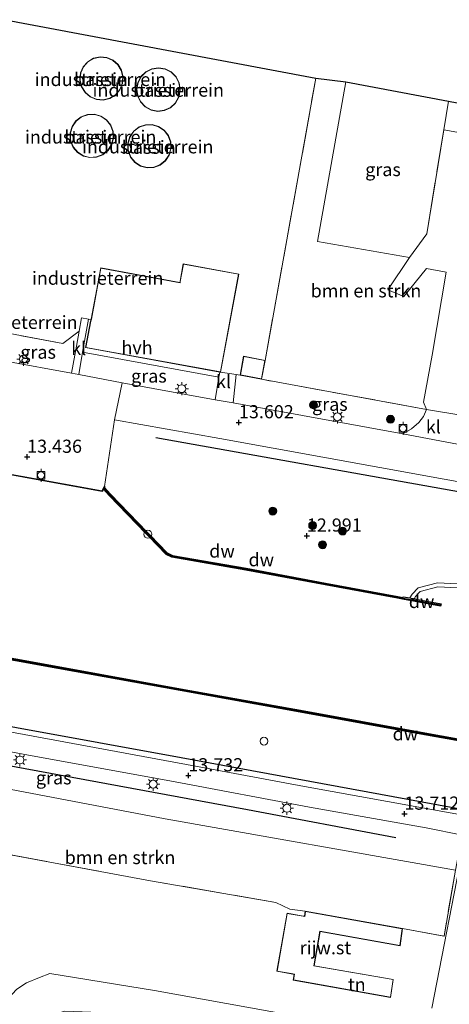
# Model space of a CAD drawing. Units: metres. Extents: x 129994 to 140000, y 393749 to 400000.
# Drawn here: x 132300 to 132382, y 398910 to 399097 of the extents above; entities that cross this region are included whole.
import ezdxf
from ezdxf.enums import TextEntityAlignment as Align

# ---------------------------------------------------------------- set-up
doc = ezdxf.new("R2010")
doc.units = ezdxf.units.M
doc.linetypes.add('IE-TERREINAFSCHEIDING', pattern=[10, 8, -2])
doc.layers.get('0').update_dxf_attribs({"lineweight": 25})
for name, color, linetype in [('B-ME-GC-DAMWAND-GV-B6', 10, 'Continuous'), ('B-ME-GC-DAMWAND-L-B1', 10, 'Continuous'), ('B-ME-GR-BOMENRIJ-L-B1', 10, 'Continuous'), ('B-ME-GW-HOOGTEPUNT-S-B1', 10, 'Continuous'), ('B-ME-KG-KADASTRAAL-OPNAMEDTMGRENS-L-B1', 10, 'Continuous')]:
    doc.layers.add(name, color=color, linetype=linetype)
for name, color, linetype, lineweight in [('B-ME-GR-BOMENSTRUIKEN-GV-B6', 93, 'Continuous', 18), ('B-ME-GR-BOOM-S-B1', 93, 'Continuous', 18), ('B-ME-GW-KRUINLIJN-L-B1', 93, 'Continuous', 18), ('B-ME-IE-GRASLAND-GV-B6', 93, 'Continuous', 18), ('B-ME-IE-GRONDWERKLIJN-GROND_INGERICHT-GV-B6', 253, 'Continuous', 18), ('B-ME-IE-INRICHTINGSELEMENT-S-B1', 253, 'Continuous', 18), ('B-ME-IE-MEUBILAIR_WEGMEUBILAIR-LICHTMAST-S-B1', 8, 'Continuous', 18), ('B-ME-IE-TERREINAFSCHEIDING-DOORGANG-L-B1', 8, 'IE-TERREINAFSCHEIDING-KUNSTMATIG-OPEN', 18), ('B-ME-IE-TERREINAFSCHEIDING-RASTERHEKWERK-L-B1', 8, 'IE-TERREINAFSCHEIDING', 18), ('B-ME-KG-KADASTRAAL-DAKRAND-L-B1', 13, 'Continuous', 18), ('B-ME-OB-WATERLIJN-L-B1', 133, 'OB-WATERLIJN', 18), ('B-ME-OG-BEBOUWING-GV-B6', 173, 'Continuous', 18), ('B-ME-OG-WATER-GV-B6', 153, 'Continuous', 18), ('B-ME-VH-VERH_SOORT-BITUMEN-GV-B6', 8, 'IE-TERREINAFSCHEIDING-NATUURLIJK-HOUTWAL', 18), ('B-ME-VH-VERH_SOORT-HALF_VERHARDING-GV-B6', 8, 'IE-TERREINAFSCHEIDING-NATUURLIJK-HOUTWAL', 18), ('B-ME-VH-VERH_SOORT-KLINKERS-GV-B6', 8, 'IE-TERREINAFSCHEIDING-NATUURLIJK-HOUTWAL', 18), ('B-ME-VV-BOLDER-S-B1', 213, 'Continuous', 18)]:
    doc.layers.add(name, color=color, linetype=linetype, lineweight=lineweight)
doc.styles.add('NLCS-ISO', font='NLCS-ISO.TTF')
doc.linetypes.add('IE-TERREINAFSCHEIDING-KUNSTMATIG-OPEN', pattern='A,7,-1.5,[67,NLCS.SHX,S=0.75,R=0,X=0,Y=0],-1.5', length=10)
doc.linetypes.add('IE-TERREINAFSCHEIDING-NATUURLIJK-HOUTWAL', pattern='A,7,-1.5,[67,NLCS.SHX,S=0.75,R=45,X=0,Y=0],-1.5,7,-1.5,[70,NLCS.SHX,S=0.75,R=0,X=0,Y=0],-1.5', length=20)
doc.linetypes.add('OB-WATERLIJN', pattern='A,10,[32,NLCS.SHX,S=2,R=0,X=0,Y=0],-12', length=22)

# ---------------------------------------------------------------- blocks, each defined once
blk = doc.blocks.new('hoogtepunt')
for p, q in [((-0.5, 0), (0.5, 0)), ((0, 0.5), (0, -0.5))]:
    blk.add_line(p, q)
blk = doc.blocks.new('dtb')
blk.add_circle((0, 0), 0.75)
blk = doc.blocks.new('boom')
h = blk.add_hatch(color=256)
edge = h.paths.add_edge_path()
edge.add_arc((0, 0), 0.75, 0, 360)
blk.add_circle((0, 0), 0.75)
blk = doc.blocks.new('lantaarnpaal')
for p, q in [((-0.75, 0), (-1.25, 0)), ((-0.88, 0.88), (-0.53, 0.53)), ((0, 0.75), (0, 1.25)), ((0.53, 0.53), (0.88, 0.88)), ((0.75, 0), (1.25, 0)), ((-0.53, -0.53), (-0.88, -0.88)), ((0, -0.75), (0, -1.25)), ((0.53, -0.53), (0.88, -0.88))]:
    blk.add_line(p, q)
blk.add_circle((0, 0), 0.75)
blk = doc.blocks.new('bolder')
for p, q in [((-0.75, 0), (-1.25, 0)), ((-0.75, 0.75), (-0.75, -0.75)), ((0.75, 0.75), (-0.75, 0.75)), ((0.75, -0.75), (0.75, 0.75)), ((0.75, 0), (1.25, 0)), ((-0.75, -0.75), (0.75, -0.75))]:
    blk.add_line(p, q)
blk.add_circle((0, 0), 0.673)

msp = doc.modelspace()

# ---------------------------------------------------------------- linework, layer by layer
at = {"layer": 'B-ME-GC-DAMWAND-GV-B6'}
for points in [[(132237.473, 399021.905, 12.48), (132237.507, 399021.996, 13.42), (132270.342, 399016.042, 13.373), (132315.828, 399007.776, 13.354), (132316.267, 399008.619, 13.407), (132316.33, 399008.549, 13.404), (132316.2665, 399008.43, 13.6243), (132316.0954, 399008.0989, 12.55), (132315.876, 399007.67, 12.48), (132270.308, 399015.951, 12.48), (132237.473, 399021.905, 12.48)], [(132316.0954, 399008.0989, 12.55), (132316.2665, 399008.43, 13.6243), (132317.4189, 399007.1749, 13.165), (132324.3817, 398999.9583, 13.095), (132324.9395, 398999.3915, 13.079), (132328.213, 398996.0094, 13.091), (132329.1724, 398995.5392, 13.105), (132343.1872, 398993.0804, 13.148), (132358.262, 398990.2811, 13.156), (132371.9681, 398987.7281, 13.129), (132372.9425, 398987.5466, 13.122), (132372.9662, 398987.6758, 13.122), (132374.2749, 398987.4359, 13.122), (132375.0592, 398987.2921, 12.55), (132380.1832, 398986.3528, 12.55), (132380.093, 398985.861, 12.55), (132372.876, 398987.184, 12.55), (132372.8794, 398987.2023, 12.55), (132371.904, 398987.384, 12.55), (132358.198, 398989.937, 12.55), (132343.125, 398992.736, 12.55), (132329.063, 398995.203, 12.55), (132328.004, 398995.722, 12.55), (132324.689, 398999.147, 12.55), (132324.131, 398999.714, 12.55), (132317.164, 399006.935, 12.55), (132316.0954, 399008.0989, 12.55)], [(132283.997, 398978.656, 12.55), (132307.47, 398974.407, 12.55), (132330.749, 398970.2, 12.55), (132354.218, 398965.965, 12.55), (132376.403, 398961.932, 12.55), (132397.116, 398958.215, 12.55)], [(132556.686, 398924.363, 13.159), (132533.899, 398928.452, 13.161), (132511.073, 398932.547, 13.162), (132490.239, 398936.282, 13.16), (132480.657, 398937.973, 13.161), (132474.754, 398939.062, 13.157), (132474.762, 398939.104, 13.157), (132474.082, 398939.383, 13.116), (132462.243, 398943.726, 13.135), (132450.532, 398948.059, 13.122), (132443.624, 398949.368, 13.117), (132432.709, 398951.364, 13.119), (132414.625, 398954.603, 13.11), (132413.847, 398954.759, 13.097), (132397.053, 398957.871, 13.091), (132376.341, 398961.588, 13.098), (132354.156, 398965.621, 13.113), (132330.687, 398969.856, 13.143), (132307.408, 398974.063, 13.092), (132283.934, 398978.312, 13.116)]]:
    msp.add_polyline3d(points, dxfattribs=at)
at = {"layer": 'B-ME-GC-DAMWAND-L-B1'}
msp.add_line((132372.9211, 398987.4299, 13.122), (132380.0643, 398986.1204, 13.122), dxfattribs=at)
for points in [[(132316.2131, 399008.2294, 13.5941), (132317.2914, 399007.055, 13.165), (132324.2563, 398999.8361, 13.095), (132324.8142, 398999.2692, 13.079), (132328.1085, 398995.8657, 13.091), (132329.1177, 398995.3711, 13.105), (132343.1561, 398992.9082, 13.148), (132358.23, 398990.109, 13.156), (132371.936, 398987.556, 13.129), (132372.9109, 398987.3745, 13.122)], [(132231.2215, 398988.1273, 13.1105), (132238.4737, 398986.8088, 13.109), (132261.9325, 398982.5409, 13.129), (132283.9656, 398978.4838, 13.116), (132307.4389, 398974.2348, 13.092), (132330.7179, 398970.0278, 13.143), (132354.1868, 398965.7928, 13.113), (132376.3719, 398961.7598, 13.098), (132397.0846, 398958.0428, 13.091), (132413.8798, 398954.9312, 13.097), (132414.6573, 398954.7751, 13.11), (132432.7398, 398951.5358, 13.119), (132443.656, 398949.54, 13.117), (132450.579, 398948.2278, 13.122), (132462.3035, 398943.8898, 13.135), (132474.1417, 398939.5477, 13.116), (132474.7941, 398939.2795, 13.157)]]:
    msp.add_polyline3d(points, dxfattribs=at)
at = {"layer": 'B-ME-GR-BOMENRIJ-L-B1'}
for points in [[(132326.062, 399017.941, 13.669), (132384.227, 399007.547, 13.653), (132457.264, 398994.368, 13.681), (132517.901, 398983.291, 13.752), (132564.863, 398974.802, 13.732)], [(132227.794, 398975.961, 13.892), (132283.914, 398965.701, 13.83), (132330.832, 398957.145, 13.823), (132387.631, 398946.676, 13.854)], [(132231.289, 398968.055, 13.983), (132288.135, 398957.416, 13.976), (132343.453, 398947.269, 13.866), (132371.603, 398941.941, 13.917)]]:
    msp.add_polyline3d(points, dxfattribs=at)
at = {"layer": 'B-ME-GR-BOMENSTRUIKEN-GV-B6'}
for points in [[(132346.126, 399028.996, 13.771), (132346.809, 399032.593, 13.771), (132356.396, 399086.19, 13.796), (132362.09, 399085.548, 13.622), (132356.711, 399055.207, 13.681), (132374.204, 399052.157, 13.673), (132370.113, 399045.999, 13.641), (132373.112, 399044.707, 13.673), (132377.421, 399050.058, 13.622), (132381.177, 399049.354, 13.618), (132378.531, 399033.607, 13.657), (132376.865, 399024.656, 13.685), (132377.449, 399023.277, 13.74), (132346.126, 399028.996, 13.771)], [(132372.866, 398924.634, 14.173), (132354.402, 398927.938, 14.173), (132351.476, 398928.313, 14.244), (132348.813, 398929.596, 13.894), (132325.025, 398933.699, 13.846), (132291.87, 398939.861, 13.972), (132286.336, 398941.097, 13.992), (132265.794, 398945.14, 14), (132226.95, 398952.686, 13.999), (132229.063, 398963.599, 13.892), (132271.588, 398956.187, 13.874), (132327.837, 398945.442, 13.905), (132382.922, 398935.726, 13.87), (132380.749, 398923.165, 13.823), (132372.866, 398924.634, 14.173)]]:
    msp.add_polyline3d(points, dxfattribs=at)
at = {"layer": 'B-ME-GW-KRUINLIJN-L-B1'}
msp.add_polyline3d([(132374.2749, 398987.4359, 13.122), (132374.7106, 398988.1835, 13.203), (132375.8565, 398989.3486, 13.215), (132379.5073, 398990.3146, 13.02), (132385.883, 398989.996, 12.714), (132390.238, 398989.144, 12.646), (132401.031, 398988.304, 12.687), (132422.502, 398984.355, 12.718), (132445.566, 398979.928, 12.611), (132458.698, 398977.607, 12.726), (132493.653, 398970.486, 12.676), (132502.856, 398968.984, 12.648), (132511.695, 398967.842, 12.652), (132518.985, 398966.339, 12.658), (132523.366, 398964.365, 12.665), (132529.3525, 398962.5694, 12.71), (132534.706, 398961.129, 12.754), (132537.914, 398960.629, 12.685), (132539.954, 398959.276, 12.762), (132541.122, 398957.897, 12.899), (132541.3935, 398956.9011, 13.0813)], dxfattribs=at)
at = {"layer": 'B-ME-IE-GRASLAND-GV-B6'}
for points in [[(132362.09, 399085.548, 13.622), (132381.623, 399081.824, 13.606), (132380.687, 399076.37, 13.633), (132377.494, 399056.651, 13.689), (132374.204, 399052.157, 13.673), (132356.711, 399055.207, 13.681), (132362.09, 399085.548, 13.622)], [(132381.623, 399081.824, 13.606), (132422.353, 399074.066, 13.673), (132421.671, 399072.986, 13.689), (132419.338, 399070.763, 13.736), (132417.27, 399069.807, 13.748), (132380.687, 399076.37, 13.633), (132381.623, 399081.824, 13.606)], [(132297.55, 399032.435, 13.641), (132295.897, 399036.845, 13.716), (132295.935, 399038.127, 13.708), (132308.376, 399035.814, 13.854), (132311.475, 399038.116, 14.004), (132311.003, 399035.295, 13.901), (132310.008, 399030.179, 13.689), (132297.55, 399032.435, 13.641)], [(132319.614, 399028.308, 13.704), (132311.423, 399029.91, 13.685), (132312.088, 399034.133, 13.827), (132338.016, 399029.396, 13.838), (132337.324, 399025.106, 13.606), (132319.614, 399028.308, 13.704)], [(132346.126, 399028.996, 13.771), (132377.449, 399023.277, 13.74), (132376.863, 399021.927, 13.629), (132375.986, 399020.771, 13.606), (132374.547, 399019.593, 13.606), (132372.902, 399018.608, 13.594), (132340.711, 399024.51, 13.614), (132341.287, 399029.894, 13.897), (132342.024, 399029.772, 13.897), (132346.126, 399028.996, 13.771)], [(132385.883, 398989.996, 12.714), (132379.5073, 398990.3146, 13.02), (132375.8565, 398989.3486, 13.215), (132374.7106, 398988.1835, 13.203), (132374.2749, 398987.4359, 13.122), (132372.9662, 398987.6758, 13.122), (132372.9425, 398987.5466, 13.122), (132371.9681, 398987.7281, 13.129), (132358.262, 398990.2811, 13.156), (132343.1872, 398993.0804, 13.148), (132329.1724, 398995.5392, 13.105), (132328.213, 398996.0094, 13.091), (132324.9395, 398999.3915, 13.079), (132324.3817, 398999.9583, 13.095), (132317.4189, 399007.1749, 13.165), (132316.2665, 399008.43, 13.6243), (132316.33, 399008.549, 13.404), (132316.267, 399008.619, 13.407), (132318.19, 399021.302, 13.515), (132338.174, 399017.743, 13.551), (132368.545, 399012.26, 13.614), (132404.526, 399005.718, 13.602)], [(132385.7918, 398989.2496, 12.55), (132379.5864, 398989.5597, 12.55), (132376.2471, 398988.6761, 12.55), (132375.3112, 398987.7246, 12.55), (132375.0592, 398987.2921, 12.55), (132374.2749, 398987.4359, 13.122), (132374.7106, 398988.1835, 13.203), (132375.8565, 398989.3486, 13.215), (132379.5073, 398990.3146, 13.02), (132385.883, 398989.996, 12.714)], [(132283.934, 398978.312, 13.116), (132307.408, 398974.063, 13.092), (132330.687, 398969.856, 13.143), (132354.156, 398965.621, 13.113), (132376.341, 398961.588, 13.098), (132397.053, 398957.871, 13.091), (132413.847, 398954.759, 13.097), (132414.625, 398954.603, 13.11), (132432.709, 398951.364, 13.119), (132443.624, 398949.368, 13.117), (132450.532, 398948.059, 13.122), (132462.243, 398943.726, 13.135), (132474.082, 398939.383, 13.116), (132474.762, 398939.104, 13.157), (132474.754, 398939.062, 13.157), (132475.474, 398938.266, 13.338), (132490.831, 398934.702, 13.444), (132508.469, 398931.237, 13.512), (132520.601, 398929.484, 13.592), (132537.26, 398926.459, 13.531), (132552.284, 398923.567, 13.584)], [(132229.063, 398963.599, 13.892), (132230.062, 398970.813, 13.88), (132270.746, 398963.385, 13.779), (132300.815, 398957.746, 13.771), (132329.71, 398952.522, 13.72), (132355.198, 398947.7, 13.692), (132377.391, 398943.755, 13.7), (132384.23, 398942.396, 13.763), (132384.07, 398941.751, 14.016), (132382.922, 398935.726, 13.87), (132327.837, 398945.442, 13.905), (132271.588, 398956.187, 13.874), (132229.063, 398963.599, 13.892)], [(132549.749, 398916.25, 13.829), (132519.512, 398921.746, 13.775), (132483.843, 398928.075, 13.787), (132465.538, 398931.319, 13.771), (132440.193, 398935.953, 13.767), (132409.644, 398941.58, 13.783), (132393.181, 398944.536, 13.779), (132394.574, 398952.211, 13.716), (132390.441, 398952.96, 13.716), (132390.013, 398950.599, 13.736), (132392.669, 398950.117, 13.736), (132391.705, 398944.804, 13.779), (132354.276, 398951.595, 13.736), (132333.575, 398955.452, 13.72), (132289.345, 398963.647, 13.763)]]:
    msp.add_polyline3d(points, dxfattribs=at)
at = {"layer": 'B-ME-IE-GRONDWERKLIJN-GROND_INGERICHT-GV-B6'}
for points in [[(132584.898, 398985.641, 13.732), (132537.772, 398994.193, 13.74), (132472.247, 399006.106, 13.791), (132419.618, 399015.689, 13.716), (132383.939, 399022.183, 13.677), (132377.449, 399023.277, 13.74), (132376.865, 399024.656, 13.685), (132378.531, 399033.607, 13.657), (132381.177, 399049.354, 13.618), (132377.421, 399050.058, 13.622), (132373.112, 399044.707, 13.673), (132370.113, 399045.999, 13.641), (132374.204, 399052.157, 13.673), (132377.494, 399056.651, 13.689), (132380.687, 399076.37, 13.633), (132417.27, 399069.807, 13.748), (132419.338, 399070.763, 13.736), (132421.671, 399072.986, 13.689), (132422.353, 399074.066, 13.673), (132426.27, 399073.408, 13.677), (132434.555, 399119.648, 13.645), (132488.171, 399110.203, 13.653), (132490.294, 399121.145, 13.653)], [(132286.976, 399099.271, 13.865), (132356.396, 399086.19, 13.796), (132346.809, 399032.593, 13.771), (132342.693, 399033.38, 13.771), (132342.024, 399029.772, 13.897), (132341.287, 399029.894, 13.897), (132338.327, 399030.341, 13.894), (132341.766, 399049.003, 13.894), (132331.253, 399050.932, 13.894), (132330.637, 399047.666, 13.894), (132330.581, 399047.388, 13.894), (132315.568, 399050.169, 13.894), (132313.751, 399040.443, 13.894), (132313.722, 399040.325, 13.894), (132313.255, 399040.4, 14.043), (132311.901, 399040.647, 14.034), (132311.475, 399038.116, 14.004), (132308.376, 399035.814, 13.854), (132295.935, 399038.127, 13.708)], [(132314.777, 399082.163, 14.063), (132316.052, 399082.068, 14.063), (132317.295, 399082.369, 14.063), (132318.386, 399083.037, 14.063), (132319.218, 399084.007, 14.063), (132319.712, 399085.187, 14.063), (132319.82, 399086.461, 14.063), (132319.532, 399087.707, 14.063), (132318.874, 399088.804, 14.063), (132317.912, 399089.646, 14.063), (132316.738, 399090.151, 14.063), (132315.465, 399090.272, 14.063), (132314.216, 399089.996, 14.063), (132313.113, 399089.349, 14.063), (132312.261, 399088.395, 14.063), (132311.744, 399087.226, 14.063), (132311.611, 399085.954, 14.063), (132311.623, 399085.792, 14.063), (132311.936, 399084.552, 14.063), (132312.614, 399083.469, 14.063), (132313.593, 399082.646, 14.063), (132314.777, 399082.163, 14.063)], [(132322.565, 399082.862, 14.063), (132323.119, 399081.704, 14.063), (132324, 399080.772, 14.063), (132325.125, 399080.153, 14.063), (132326.384, 399079.909, 14.063), (132327.659, 399080.061, 14.063), (132328.825, 399080.597, 14.063), (132329.772, 399081.464, 14.063), (132330.408, 399082.578, 14.063), (132330.492, 399082.823, 14.063), (132330.677, 399084.093, 14.063), (132330.465, 399085.358, 14.063), (132329.875, 399086.498, 14.063), (132328.965, 399087.403, 14.063), (132327.822, 399087.986, 14.063), (132326.555, 399088.192, 14.063), (132325.286, 399087.999, 14.063), (132324.137, 399087.428, 14.063), (132323.218, 399086.532, 14.063), (132322.617, 399085.398, 14.063), (132322.392, 399084.134, 14.063), (132322.565, 399082.862, 14.063)], [(132312.272, 399071.422, 14.063), (132313.519, 399071.113, 14.063), (132314.8, 399071.202, 14.063), (132315.993, 399071.677, 14.063), (132316.983, 399072.495, 14.063), (132317.676, 399073.576, 14.063), (132318.005, 399074.818, 14.063), (132317.938, 399076.1, 14.063), (132317.482, 399077.301, 14.063), (132316.681, 399078.305, 14.063), (132315.611, 399079.015, 14.063), (132314.375, 399079.364, 14.063), (132313.092, 399079.319, 14.063), (132311.884, 399078.883, 14.063), (132310.867, 399078.099, 14.063), (132310.139, 399077.041, 14.063), (132309.769, 399075.811, 14.063), (132309.793, 399074.527, 14.063), (132309.85, 399074.257, 14.063), (132310.345, 399073.073, 14.063), (132311.18, 399072.096, 14.063), (132312.272, 399071.422, 14.063)], [(132321.244, 399071.205, 14.063), (132322.057, 399070.215, 14.063), (132323.135, 399069.521, 14.063), (132324.373, 399069.191, 14.063), (132325.653, 399069.257, 14.063), (132326.851, 399069.712, 14.063), (132327.852, 399070.512, 14.063), (132328.56, 399071.58, 14.063), (132328.906, 399072.814, 14.063), (132328.857, 399074.095, 14.063), (132328.418, 399075.299, 14.063), (132327.631, 399076.31, 14.063), (132326.573, 399077.032, 14.063), (132325.343, 399077.394, 14.063), (132324.062, 399077.362, 14.063), (132322.853, 399076.94, 14.063), (132321.831, 399076.166, 14.063), (132321.095, 399075.117, 14.063), (132320.717, 399073.893, 14.063), (132320.731, 399072.611, 14.063), (132320.774, 399072.397, 14.063), (132321.244, 399071.205, 14.063)], [(132384.608, 398941.037, 13.855), (132378.432, 398909.464, 13.573)], [(132291.87, 398939.861, 13.972), (132325.025, 398933.699, 13.846), (132348.813, 398929.596, 13.894), (132351.476, 398928.313, 14.244), (132354.402, 398927.938, 14.173), (132354.259, 398926.959, 14.173), (132353.993, 398926.995, 14.173), (132350.946, 398927.515, 14.173), (132348.999, 398916.511, 14.173), (132351.745, 398916.002, 14.173), (132352.279, 398915.892, 14.173), (132352.134, 398914.822, 14.173), (132370.602, 398911.51, 14.173), (132371.128, 398914.968, 14.173), (132356.069, 398917.552, 14.173), (132357.236, 398924.052, 14.173), (132372.396, 398921.341, 14.173), (132372.866, 398924.634, 14.173), (132380.749, 398923.165, 13.823), (132382.922, 398935.726, 13.87)], [(132356.999, 398907.226, 13.487), (132325.811, 398912.854, 13.559), (132305.916, 398916.046, 13.528), (132303.952, 398915.291, 13.532), (132301.504, 398914.299, 13.532), (132299.652, 398913.078, 13.532)]]:
    msp.add_polyline3d(points, dxfattribs=at)
at = {"layer": 'B-ME-IE-TERREINAFSCHEIDING-DOORGANG-L-B1'}
for p, q in [((132341.287, 399029.894, 13.897), (132338.327, 399030.341, 13.894)), ((132383.939, 399022.183, 13.677), (132377.449, 399023.277, 13.74))]:
    msp.add_line(p, q, dxfattribs=at)
at = {"layer": 'B-ME-IE-TERREINAFSCHEIDING-RASTERHEKWERK-L-B1'}
for p, q in [((132346.809, 399032.593, 13.771), (132356.396, 399086.19, 13.796)), ((132341.287, 399029.894, 13.897), (132342.024, 399029.772, 13.897)), ((132377.449, 399023.277, 13.74), (132346.126, 399028.996, 13.771)), ((132372.866, 398924.634, 14.173), (132380.749, 398923.165, 13.823))]:
    msp.add_line(p, q, dxfattribs=at)
for points in [[(132381.623, 399081.824, 13.606), (132380.687, 399076.37, 13.633), (132377.494, 399056.651, 13.689), (132374.204, 399052.157, 13.673)], [(132313.722, 399040.325, 13.894), (132313.255, 399040.4, 14.043), (132311.901, 399040.647, 14.034), (132311.475, 399038.116, 14.004), (132308.376, 399035.814, 13.854), (132295.935, 399038.127, 13.708)], [(132478.031, 398921.126, 13.854), (132477.083, 398921.266, 14.037), (132477.678, 398924.595, 13.957), (132434.1, 398932.59, 13.964), (132384.07, 398941.751, 14.016), (132382.922, 398935.726, 13.87), (132380.749, 398923.165, 13.823)], [(132354.402, 398927.938, 14.173), (132351.476, 398928.313, 14.244), (132348.813, 398929.596, 13.894), (132325.025, 398933.699, 13.846), (132291.87, 398939.861, 13.972)]]:
    msp.add_polyline3d(points, dxfattribs=at)
at = {"layer": 'B-ME-KG-KADASTRAAL-DAKRAND-L-B1'}
for points in [[(132311.673, 399085.796, 24.575), (132311.983, 399084.572, 24.575), (132312.652, 399083.502, 24.575), (132313.619, 399082.689, 24.575), (132314.789, 399082.212, 24.575), (132316.048, 399082.118, 24.575), (132317.276, 399082.416, 24.575), (132318.353, 399083.076, 24.575), (132319.175, 399084.034, 24.575), (132319.663, 399085.199, 24.575), (132319.77, 399086.457, 24.575), (132319.485, 399087.688, 24.575), (132318.835, 399088.772, 24.575), (132317.885, 399089.603, 24.575), (132316.725, 399090.102, 24.575), (132315.468, 399090.221, 24.575), (132314.234, 399089.949, 24.575), (132313.145, 399089.31, 24.575), (132312.304, 399088.368, 24.575), (132311.793, 399087.213, 24.575), (132311.661, 399085.953, 24.575), (132311.673, 399085.796, 24.575)], [(132330.363, 399082.599, 24.575), (132329.732, 399081.496, 24.575), (132328.797, 399080.639, 24.575), (132327.645, 399080.11, 24.575), (132326.386, 399079.96, 24.575), (132325.142, 399080.201, 24.575), (132324.031, 399080.812, 24.575), (132323.161, 399081.733, 24.575), (132322.613, 399082.877, 24.575), (132322.443, 399084.133, 24.575), (132322.665, 399085.382, 24.575), (132323.259, 399086.502, 24.575), (132324.166, 399087.387, 24.575), (132325.301, 399087.951, 24.575), (132326.555, 399088.141, 24.575), (132327.806, 399087.938, 24.575), (132328.935, 399087.362, 24.575), (132329.834, 399086.468, 24.575), (132330.417, 399085.342, 24.575), (132330.626, 399084.092, 24.575), (132330.443, 399082.835, 24.575), (132330.363, 399082.599, 24.575)], [(132309.898, 399074.271, 24.575), (132310.388, 399073.1, 24.575), (132311.213, 399072.134, 24.575), (132312.292, 399071.469, 24.575), (132313.523, 399071.163, 24.575), (132314.789, 399071.251, 24.575), (132315.967, 399071.721, 24.575), (132316.945, 399072.529, 24.575), (132317.63, 399073.596, 24.575), (132317.955, 399074.823, 24.575), (132317.888, 399076.09, 24.575), (132317.438, 399077.276, 24.575), (132316.647, 399078.268, 24.575), (132315.59, 399078.969, 24.575), (132314.369, 399079.314, 24.575), (132313.102, 399079.269, 24.575), (132311.908, 399078.839, 24.575), (132310.904, 399078.064, 24.575), (132310.185, 399077.019, 24.575), (132309.819, 399075.804, 24.575), (132309.843, 399074.533, 24.575), (132309.898, 399074.271, 24.575)], [(132320.822, 399072.413, 24.575), (132321.288, 399071.231, 24.575), (132322.091, 399070.253, 24.575), (132323.155, 399069.567, 24.575), (132324.378, 399069.241, 24.575), (132325.643, 399069.307, 24.575), (132326.826, 399069.756, 24.575), (132327.815, 399070.546, 24.575), (132328.514, 399071.601, 24.575), (132328.856, 399072.82, 24.575), (132328.807, 399074.085, 24.575), (132328.374, 399075.274, 24.575), (132327.596, 399076.273, 24.575), (132326.551, 399076.986, 24.575), (132325.336, 399077.344, 24.575), (132324.071, 399077.312, 24.575), (132322.877, 399076.895, 24.575), (132321.867, 399076.131, 24.575), (132321.14, 399075.095, 24.575), (132320.767, 399073.886, 24.575), (132320.781, 399072.616, 24.575), (132320.822, 399072.413, 24.575)], [(132341.708, 399048.963, 17.87), (132338.287, 399030.399, 17.839), (132312.739, 399035.066, 17.833), (132313.701, 399040.031, 18.006), (132313.801, 399040.439, 20.631), (132315.608, 399050.111, 20.677), (132330.625, 399047.33, 20.66), (132330.677, 399047.608, 17.851), (132331.293, 399050.874, 17.957), (132341.708, 399048.963, 17.87)], [(132346.086, 399029.054, 16.713), (132346.751, 399032.553, 16.717), (132342.733, 399033.321, 16.731), (132342.082, 399029.812, 16.762), (132346.086, 399029.054, 16.713)], [(132372.81, 398924.593, 17.051), (132354.444, 398927.88, 17.021), (132354.301, 398926.903, 16.99), (132353.985, 398926.946, 16.716), (132350.987, 398927.457, 16.485), (132349.057, 398916.551, 16.45), (132351.755, 398916.051, 16.467), (132352.335, 398915.932, 17.009), (132352.19, 398914.863, 17.029), (132370.56, 398911.568, 17.088), (132371.071, 398914.927, 17.116), (132356.011, 398917.511, 17.045), (132357.196, 398924.11, 17.092), (132372.354, 398921.399, 17.08), (132372.81, 398924.593, 17.051)]]:
    msp.add_polyline3d(points, dxfattribs=at)
at = {"layer": 'B-ME-KG-KADASTRAAL-OPNAMEDTMGRENS-L-B1'}
msp.add_polyline3d([(132286.976, 399099.271, 13.865), (132356.396, 399086.19, 13.796), (132362.09, 399085.548, 13.622), (132381.623, 399081.824, 13.606), (132422.353, 399074.066, 13.673), (132426.27, 399073.408, 13.677), (132434.555, 399119.648, 13.645), (132488.171, 399110.203, 13.653), (132490.294, 399121.145, 13.653), (132576.124, 399106.205, 13.653), (132577.634, 399112.742, 13.653), (132583.693, 399111.852, 13.653), (132584.692, 399117.121, 13.653), (132597.318, 399114.565, 13.795), (132592.19, 399081.023, 13.795), (132619.576, 399076.248, 13.795), (132615.7, 399055.843, 13.756), (132586.257, 399060.796, 13.712), (132583.734, 399044.59, 13.712)], dxfattribs=at)
at = {"layer": 'B-ME-OB-WATERLIJN-L-B1'}
for points in [[(132237.473, 399021.905, 12.48), (132270.308, 399015.951, 12.48), (132315.876, 399007.67, 12.48), (132316.0954, 399008.0989, 12.55)], [(132316.0954, 399008.0989, 12.55), (132317.164, 399006.935, 12.55), (132324.131, 398999.714, 12.55), (132324.689, 398999.147, 12.55), (132328.004, 398995.722, 12.55), (132329.063, 398995.203, 12.55), (132343.125, 398992.736, 12.55), (132358.198, 398989.937, 12.55), (132371.904, 398987.384, 12.55), (132372.8794, 398987.2023, 12.55), (132372.876, 398987.184, 12.55), (132380.093, 398985.861, 12.55), (132380.1832, 398986.3528, 12.55), (132375.0592, 398987.2921, 12.55), (132375.3112, 398987.7246, 12.55), (132376.2471, 398988.6761, 12.55), (132379.5864, 398989.5597, 12.55), (132385.7918, 398989.2496, 12.55)], [(132474.8266, 398939.4554, 12.55), (132474.202, 398939.712, 12.55), (132462.364, 398944.054, 12.55), (132450.626, 398948.397, 12.55), (132443.688, 398949.712, 12.55), (132432.771, 398951.708, 12.55), (132414.69, 398954.947, 12.55), (132413.913, 398955.103, 12.55), (132397.116, 398958.215, 12.55), (132376.403, 398961.932, 12.55), (132354.218, 398965.965, 12.55), (132330.749, 398970.2, 12.55), (132307.47, 398974.407, 12.55), (132283.997, 398978.656, 12.55), (132261.964, 398982.713, 12.55), (132238.505, 398986.981, 12.55), (132231.2528, 398988.2994, 12.55)]]:
    msp.add_polyline3d(points, dxfattribs=at)
at = {"layer": 'B-ME-OG-BEBOUWING-GV-B6'}
for points in [[(132317.295, 399082.369, 14.063), (132316.052, 399082.068, 14.063), (132314.777, 399082.163, 14.063), (132313.593, 399082.646, 14.063), (132312.614, 399083.469, 14.063), (132311.936, 399084.552, 14.063), (132311.623, 399085.792, 14.063), (132311.611, 399085.954, 14.063), (132311.744, 399087.226, 14.063), (132312.261, 399088.395, 14.063), (132313.113, 399089.349, 14.063), (132314.216, 399089.996, 14.063), (132315.465, 399090.272, 14.063), (132316.738, 399090.151, 14.063), (132317.912, 399089.646, 14.063), (132318.874, 399088.804, 14.063), (132319.532, 399087.707, 14.063), (132319.82, 399086.461, 14.063), (132319.712, 399085.187, 14.063), (132319.218, 399084.007, 14.063), (132318.386, 399083.037, 14.063), (132317.295, 399082.369, 14.063)], [(132330.408, 399082.578, 14.063), (132329.772, 399081.464, 14.063), (132328.825, 399080.597, 14.063), (132327.659, 399080.061, 14.063), (132326.384, 399079.909, 14.063), (132325.125, 399080.153, 14.063), (132324, 399080.772, 14.063), (132323.119, 399081.704, 14.063), (132322.565, 399082.862, 14.063), (132322.392, 399084.134, 14.063), (132322.617, 399085.398, 14.063), (132323.218, 399086.532, 14.063), (132324.137, 399087.428, 14.063), (132325.286, 399087.999, 14.063), (132326.555, 399088.192, 14.063), (132327.822, 399087.986, 14.063), (132328.965, 399087.403, 14.063), (132329.875, 399086.498, 14.063), (132330.465, 399085.358, 14.063), (132330.677, 399084.093, 14.063), (132330.492, 399082.823, 14.063), (132330.408, 399082.578, 14.063)], [(132314.8, 399071.202, 14.063), (132313.519, 399071.113, 14.063), (132312.272, 399071.422, 14.063), (132311.18, 399072.096, 14.063), (132310.345, 399073.073, 14.063), (132309.85, 399074.257, 14.063), (132309.793, 399074.527, 14.063), (132309.769, 399075.811, 14.063), (132310.139, 399077.041, 14.063), (132310.867, 399078.099, 14.063), (132311.884, 399078.883, 14.063), (132313.092, 399079.319, 14.063), (132314.375, 399079.364, 14.063), (132315.611, 399079.015, 14.063), (132316.681, 399078.305, 14.063), (132317.482, 399077.301, 14.063), (132317.938, 399076.1, 14.063), (132318.005, 399074.818, 14.063), (132317.676, 399073.576, 14.063), (132316.983, 399072.495, 14.063), (132315.993, 399071.677, 14.063), (132314.8, 399071.202, 14.063)], [(132325.653, 399069.257, 14.063), (132324.373, 399069.191, 14.063), (132323.135, 399069.521, 14.063), (132322.057, 399070.215, 14.063), (132321.244, 399071.205, 14.063), (132320.774, 399072.397, 14.063), (132320.731, 399072.611, 14.063), (132320.717, 399073.893, 14.063), (132321.095, 399075.117, 14.063), (132321.831, 399076.166, 14.063), (132322.853, 399076.94, 14.063), (132324.062, 399077.362, 14.063), (132325.343, 399077.394, 14.063), (132326.573, 399077.032, 14.063), (132327.631, 399076.31, 14.063), (132328.418, 399075.299, 14.063), (132328.857, 399074.095, 14.063), (132328.906, 399072.814, 14.063), (132328.56, 399071.58, 14.063), (132327.852, 399070.512, 14.063), (132326.851, 399069.712, 14.063), (132325.653, 399069.257, 14.063)], [(132354.402, 398927.938, 14.173), (132372.866, 398924.634, 14.173), (132372.396, 398921.341, 14.173), (132357.236, 398924.052, 14.173), (132356.069, 398917.552, 14.173), (132371.128, 398914.968, 14.173), (132370.602, 398911.51, 14.173), (132352.134, 398914.822, 14.173), (132352.279, 398915.892, 14.173), (132351.745, 398916.002, 14.173), (132348.999, 398916.511, 14.173), (132350.946, 398927.515, 14.173), (132353.993, 398926.995, 14.173), (132354.259, 398926.959, 14.173), (132354.402, 398927.938, 14.173)]]:
    msp.add_polyline3d(points, dxfattribs=at)
at = {"layer": 'B-ME-OG-WATER-GV-B6'}
for points in [[(132270.308, 399015.951, 12.48), (132315.876, 399007.67, 12.48), (132316.0954, 399008.0989, 12.55), (132317.164, 399006.935, 12.55), (132324.131, 398999.714, 12.55), (132324.689, 398999.147, 12.55), (132328.004, 398995.722, 12.55), (132329.063, 398995.203, 12.55), (132343.125, 398992.736, 12.55), (132358.198, 398989.937, 12.55), (132371.904, 398987.384, 12.55), (132372.8794, 398987.2023, 12.55), (132372.876, 398987.184, 12.55), (132380.093, 398985.861, 12.55), (132380.1832, 398986.3528, 12.55), (132375.0592, 398987.2921, 12.55), (132375.3112, 398987.7246, 12.55), (132376.2471, 398988.6761, 12.55), (132379.5864, 398989.5597, 12.55), (132385.7918, 398989.2496, 12.55)], [(132397.116, 398958.215, 12.55), (132376.403, 398961.932, 12.55), (132354.218, 398965.965, 12.55), (132330.749, 398970.2, 12.55), (132307.47, 398974.407, 12.55), (132283.997, 398978.656, 12.55)]]:
    msp.add_polyline3d(points, dxfattribs=at)
at = {"layer": 'B-ME-VH-VERH_SOORT-BITUMEN-GV-B6'}
msp.add_polyline3d([(132375.855, 398897.788, 13.437), (132359.848, 398900.676, 13.405), (132325.584, 398906.7, 13.596), (132313.673, 398908.742, 13.596), (132308.724, 398908.936, 13.55), (132306.389, 398908.153, 13.496), (132304.447, 398906.531, 13.5), (132303.279, 398903.655, 13.591), (132298.278, 398879.443, 13.941), (132294.361, 398880.458, 14.126), (132290.995, 398880.638, 14.047), (132294.503, 398900.012, 13.632), (132296.579, 398908.542, 13.532), (132297.831, 398911.148, 13.532), (132299.652, 398913.078, 13.532), (132301.504, 398914.299, 13.532), (132303.952, 398915.291, 13.532), (132305.916, 398916.046, 13.528), (132325.811, 398912.854, 13.559), (132356.999, 398907.226, 13.487), (132376.9, 398903.789, 13.6), (132375.855, 398897.788, 13.437)], dxfattribs=at)
at = {"layer": 'B-ME-VH-VERH_SOORT-HALF_VERHARDING-GV-B6'}
msp.add_polyline3d([(132338.178, 399030.368, 13.866), (132338.016, 399029.396, 13.838), (132312.088, 399034.133, 13.827), (132313.255, 399040.4, 14.043), (132313.722, 399040.325, 13.894), (132313.651, 399040.035, 13.894), (132312.68, 399035.026, 13.894), (132338.178, 399030.368, 13.866)], dxfattribs=at)
at = {"layer": 'B-ME-VH-VERH_SOORT-KLINKERS-GV-B6'}
for points in [[(132310.008, 399030.179, 13.689), (132311.003, 399035.295, 13.901), (132311.475, 399038.116, 14.004), (132311.901, 399040.647, 14.034), (132313.255, 399040.4, 14.043), (132312.088, 399034.133, 13.827), (132311.423, 399029.91, 13.685), (132310.008, 399030.179, 13.689)], [(132297.55, 399032.435, 13.641), (132310.008, 399030.179, 13.689), (132311.423, 399029.91, 13.685), (132319.614, 399028.308, 13.704)], [(132338.327, 399030.341, 13.894), (132341.287, 399029.894, 13.897), (132340.711, 399024.51, 13.614), (132337.324, 399025.106, 13.606), (132338.016, 399029.396, 13.838), (132338.178, 399030.368, 13.866), (132338.327, 399030.341, 13.894)], [(132319.614, 399028.308, 13.704), (132318.19, 399021.302, 13.515), (132316.267, 399008.619, 13.407), (132315.828, 399007.776, 13.354), (132270.342, 399016.042, 13.373)], [(132551.052, 398979.033, 13.689), (132531.371, 398982.583, 13.712), (132494.014, 398989.384, 13.704), (132467.816, 398994.262, 13.629), (132438.353, 398999.569, 13.641), (132424.2, 399002.151, 13.622), (132404.526, 399005.718, 13.602), (132368.545, 399012.26, 13.614), (132338.174, 399017.743, 13.551), (132318.19, 399021.302, 13.515), (132319.614, 399028.308, 13.704), (132337.324, 399025.106, 13.606), (132340.711, 399024.51, 13.614), (132372.902, 399018.608, 13.594), (132384.668, 399016.414, 13.657), (132406.647, 399012.445, 13.641), (132438.272, 399006.681, 13.665), (132462.927, 399002.235, 13.649), (132497.176, 398996.025, 13.692), (132528.588, 398990.228, 13.685), (132556.807, 398985.121, 13.696)], [(132372.902, 399018.608, 13.594), (132374.547, 399019.593, 13.606), (132375.986, 399020.771, 13.606), (132376.863, 399021.927, 13.629), (132377.449, 399023.277, 13.74), (132383.939, 399022.183, 13.677), (132383.909, 399019.642, 13.629), (132384.195, 399018.466, 13.582), (132384.668, 399016.414, 13.657), (132372.902, 399018.608, 13.594)], [(132289.345, 398963.647, 13.763), (132333.575, 398955.452, 13.72), (132354.276, 398951.595, 13.736), (132391.705, 398944.804, 13.779), (132393.181, 398944.536, 13.779), (132409.644, 398941.58, 13.783), (132440.193, 398935.953, 13.767), (132465.538, 398931.319, 13.771), (132483.843, 398928.075, 13.787)], [(132549.042, 398912.18, 13.812), (132520.851, 398917.544, 13.771), (132505.011, 398920.39, 13.72), (132489.272, 398922.955, 13.673), (132488.377, 398922.771, 13.681), (132487.92, 398922.559, 13.685), (132486.824, 398921.771, 13.72), (132486.279, 398920.917, 13.736), (132485.855, 398919.704, 13.783), (132478.031, 398921.126, 13.854), (132478.445, 398923.73, 13.85), (132478.356, 398924.548, 13.803), (132478.207, 398924.805, 13.823), (132477.876, 398925.104, 13.811), (132460.069, 398928.378, 13.842), (132424.335, 398934.965, 13.834), (132384.23, 398942.396, 13.763), (132377.391, 398943.755, 13.7), (132355.198, 398947.7, 13.692), (132329.71, 398952.522, 13.72), (132300.815, 398957.746, 13.771), (132270.746, 398963.385, 13.779)], [(132378.432, 398909.464, 13.573), (132384.608, 398941.037, 13.855), (132419.195, 398934.516, 13.851), (132452.83, 398928.317, 13.855), (132476.471, 398923.873, 13.855), (132475.768, 398919.214, 13.855), (132476.071, 398919.023, 13.855), (132476.587, 398918.842, 13.855), (132477.222, 398918.906, 13.855), (132477.686, 398919.405, 13.855), (132478.031, 398921.126, 13.854), (132485.855, 398919.704, 13.783)]]:
    msp.add_polyline3d(points, dxfattribs=at)

# ---------------------------------------------------------------- block references
at = {"layer": 'B-ME-GR-BOOM-S-B1', "rotation": 90}
for p in [(132355.982, 399024.122, 13.728), (132370.597, 399021.409, 13.756), (132348.229, 399003.956, 13.204), (132355.806, 399001.211, 13.082), (132361.491, 399000.158, 13.117), (132357.69, 398997.551, 12.991)]:
    msp.add_blockref('boom', p, dxfattribs=at)
at = {"layer": 'B-ME-GW-HOOGTEPUNT-S-B1', "rotation": 90}
for p in [(132341.815, 399020.802, 13.602), (132341.815, 399020.802, 13.602), (132301.602, 399014.24, 13.436), (132301.602, 399014.24, 13.436), (132354.713, 398999.267, 12.991), (132354.713, 398999.267, 12.991), (132332.21, 398953.712, 13.732), (132332.21, 398953.712, 13.732), (132373.237, 398946.422, 13.712), (132373.237, 398946.422, 13.712)]:
    msp.add_blockref('hoogtepunt', p, dxfattribs=at)
at = {"layer": 'B-ME-IE-INRICHTINGSELEMENT-S-B1', "rotation": 90}
for p in [(132324.5353, 398999.5527, 13.087), (132346.569, 398960.233, 13.866)]:
    msp.add_blockref('dtb', p, dxfattribs=at)
at = {"layer": 'B-ME-IE-MEUBILAIR_WEGMEUBILAIR-LICHTMAST-S-B1', "rotation": 90}
for p in [(132300.888, 399032.813, 13.72), (132330.959, 399027.204, 13.748), (132360.515, 399021.86, 13.7), (132300.238, 398956.649, 13.961), (132325.529, 398952.058, 13.87), (132350.921, 398947.486, 13.85)]:
    msp.add_blockref('lantaarnpaal', p, dxfattribs=at)
at = {"layer": 'B-ME-VV-BOLDER-S-B1', "rotation": 90}
for p in [(132372.966, 399019.667, 14.079), (132304.239, 399010.751, 13.917)]:
    msp.add_blockref('bolder', p, dxfattribs=at)

# ---------------------------------------------------------------- texts
at = {"layer": 'B-ME-GC-DAMWAND-GV-B6', "ltscale": 0.2, "style": 'NLCS-ISO'}
msp.add_text('dw', height=2.5, dxfattribs=at).set_placement((132346.0575, 398994.7081), align=Align.MIDDLE_CENTER)
at = {"layer": 'B-ME-GC-DAMWAND-L-B1', "ltscale": 0.2, "style": 'NLCS-ISO'}
for p in [(132338.6034, 398996.3574), (132376.4927, 398986.7752), (132373.4203, 398961.6203)]:
    msp.add_text('dw', height=2.5, dxfattribs=at).set_placement(p, align=Align.MIDDLE_CENTER)
at = {"layer": 'B-ME-GR-BOMENSTRUIKEN-GV-B6', "ltscale": 0.2, "style": 'NLCS-ISO'}
for p in [(132365.9379, 399045.8104), (132319.2371, 398938.1145)]:
    msp.add_text('bmn en strkn', height=2.5, dxfattribs=at).set_placement(p, align=Align.MIDDLE_CENTER)
at = {"layer": 'B-ME-GW-HOOGTEPUNT-S-B1', "ltscale": 0.2, "style": 'NLCS-ISO'}
for s, p in [('13.602', (132341.815, 399020.802, 13.602)), ('13.602', (132341.815, 399020.802, 13.602)), ('13.436', (132301.602, 399014.24, 13.436)), ('13.436', (132301.602, 399014.24, 13.436)), ('12.991', (132354.713, 398999.267, 12.991)), ('12.991', (132354.713, 398999.267, 12.991)), ('13.732', (132332.21, 398953.712, 13.732)), ('13.732', (132332.21, 398953.712, 13.732)), ('13.712', (132373.237, 398946.422, 13.712)), ('13.712', (132373.237, 398946.422, 13.712))]:
    msp.add_text(s, height=2.5, dxfattribs=at).set_placement(p, align=Align.BOTTOM_LEFT)
at = {"layer": 'B-ME-IE-GRASLAND-GV-B6', "ltscale": 0.2, "style": 'NLCS-ISO'}
for p in [(132369.167, 399068.8525), (132303.686, 399034.153), (132324.7195, 399029.6195), (132359.08, 399024.251), (132306.6465, 398953.2695)]:
    msp.add_text('gras', height=2.5, dxfattribs=at).set_placement(p, align=Align.MIDDLE_CENTER)
at = {"layer": 'B-ME-IE-GRONDWERKLIJN-GROND_INGERICHT-GV-B6', "ltscale": 0.2, "style": 'NLCS-ISO'}
for s, p in [('industrieterrein', (132315.5122, 399085.9734)), ('industrieterrein', (132326.4965, 399083.9457)), ('industrieterrein', (132313.6603, 399075.0416)), ('industrieterrein', (132324.4891, 399073.174)), ('industrieterrein', (132314.9909, 399048.2096)), ('industrieterrein', (132298.6956, 399039.8158)), ('tn', (132364.193, 398913.986))]:
    msp.add_text(s, height=2.5, dxfattribs=at).set_placement(p, align=Align.MIDDLE_CENTER)
at = {"layer": 'B-ME-OG-BEBOUWING-GV-B6', "ltscale": 0.2, "style": 'NLCS-ISO'}
for s, p in [('bassin', (132315.6267, 399085.9827)), ('bassin', (132326.853, 399083.9328)), ('bassin', (132313.7752, 399075.0316)), ('bassin', (132324.6895, 399073.0855)), ('rijw.st', (132358.2304, 398920.9753))]:
    msp.add_text(s, height=2.5, dxfattribs=at).set_placement(p, align=Align.MIDDLE_CENTER)
at = {"layer": 'B-ME-VH-VERH_SOORT-HALF_VERHARDING-GV-B6', "ltscale": 0.2, "style": 'NLCS-ISO'}
msp.add_text('hvh', height=2.5, dxfattribs=at).set_placement((132322.471, 399035.0064), align=Align.MIDDLE_CENTER)
at = {"layer": 'B-ME-VH-VERH_SOORT-KLINKERS-GV-B6', "ltscale": 0.2, "style": 'NLCS-ISO'}
for p in [(132311.3951, 399034.8574), (132338.8814, 399028.5651), (132378.736, 399019.9489)]:
    msp.add_text('kl', height=2.5, dxfattribs=at).set_placement(p, align=Align.MIDDLE_CENTER)

doc.saveas('drawing.dxf')
